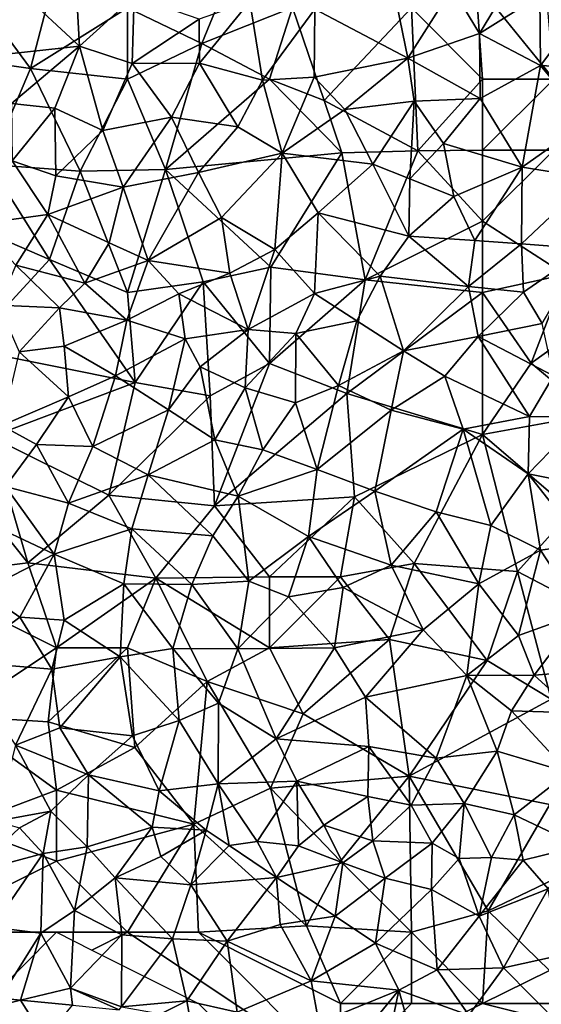
# Model space of a CAD drawing. Extents: x -1000 to 4, y -3000 to -1944.
# Drawn here: x -945 to -908, y -2498 to -2428 of the extents above; entities that cross this region are included whole.
import ezdxf

# ---------------------------------------------------------------- set-up
doc = ezdxf.new("R2010")
doc.units = 0
doc.header["$MEASUREMENT"] = 0
for name, color, linetype in [('Skov', 109, 'Continuous'), ('Terraen', 33, 'Continuous'), ('Terraen_skov', 33, 'Continuous')]:
    doc.layers.add(name, color=color, linetype=linetype)

# ---------------------------------------------------------------- blocks, each defined once
blk = doc.blocks.new('1km_6222_572_Flyttet_X-573000m_Y-6225000m_ACAD_1_FMEBLOCK66')
at = {"layer": 'Terraen_skov', "color": 92, "true_color": 0x00cc00}
for points in [[(-3.37, 12.605, 4.44), (-3.69, 18.065, 4.54), (-7.53, 16.465, 4.32)], [(-3.37, 12.605, 4.44), (0.47, 16.105, 4.77), (-3.69, 18.065, 4.54)], [(24.77, 13.505, 4.99), (27.61, 18.195, 4.66), (22.85, 16.695, 4.73)], [(24.77, 13.505, 4.99), (29.03, 16.175, 4.81), (27.61, 18.195, 4.66)], [(19.74, 11.765, 5.11), (22.85, 16.695, 4.73), (18.79, 16.355, 4.8)], [(19.74, 11.765, 5.11), (24.77, 13.505, 4.99), (22.85, 16.695, 4.73)], [(-9.64, 11.925, 4.26), (-3.37, 12.605, 4.44), (-7.53, 16.465, 4.32)], [(0.34, 11.395, 4.54), (0.47, 16.105, 4.77), (-3.37, 12.605, 4.44)], [(0.34, 11.395, 4.54), (5.04, 14.505, 4.83), (0.47, 16.105, 4.77)], [(19.74, 11.765, 5.11), (18.79, 16.355, 4.8), (13.18, 15.205, 4.89)], [(29.08, 11.245, 5.16), (29.03, 16.175, 4.81), (24.77, 13.505, 4.99)], [(29.08, 11.245, 5.16), (32.9, 16.345, 4.92), (29.03, 16.175, 4.81)], [(33.63, 10.995, 5.12), (32.9, 16.345, 4.92), (29.08, 11.245, 5.16)], [(5.08, 11.405, 4.87), (8.62, 15.755, 4.79), (5.04, 14.505, 4.83)], [(9.51, 10.215, 4.92), (8.62, 15.755, 4.79), (5.08, 11.405, 4.87)], [(9.51, 10.215, 4.92), (13.18, 15.205, 4.89), (8.62, 15.755, 4.79)], [(9.51, 10.215, 4.92), (13.14, 10.425, 4.81), (13.18, 15.205, 4.89)], [(13.14, 10.425, 4.81), (19.74, 11.765, 5.11), (13.18, 15.205, 4.89)], [(0.34, 11.395, 4.54), (5.08, 11.405, 4.87), (5.04, 14.505, 4.83)], [(24.82, 8.915, 5.19), (24.77, 13.505, 4.99), (19.74, 11.765, 5.11)], [(24.82, 8.915, 5.19), (29.08, 11.245, 5.16), (24.77, 13.505, 4.99)], [(-8.17, 8.565, 4.19), (-3.37, 12.605, 4.44), (-9.64, 11.925, 4.26)], [(-8.17, 8.565, 4.19), (-5.1, 8.235, 4.18), (-3.37, 12.605, 4.44)], [(-1.73, 6.685, 4.27), (-3.37, 12.605, 4.44), (-5.1, 8.235, 4.18)], [(-1.73, 6.685, 4.27), (0.34, 11.395, 4.54), (-3.37, 12.605, 4.44)], [(-1.73, 6.685, 4.27), (3.11, 7.625, 4.48), (0.34, 11.395, 4.54)], [(3.11, 7.625, 4.48), (5.08, 11.405, 4.87), (0.34, 11.395, 4.54)], [(7.78, 6.935, 4.63), (5.08, 11.405, 4.87), (3.11, 7.625, 4.48)], [(7.78, 6.935, 4.63), (9.51, 10.215, 4.92), (5.08, 11.405, 4.87)], [(15.3, 8.155, 4.99), (19.74, 11.765, 5.11), (13.14, 10.425, 4.81)], [(20.19, 8.745, 5.11), (19.74, 11.765, 5.11), (15.3, 8.155, 4.99)], [(20.19, 8.745, 5.11), (24.82, 8.915, 5.19), (19.74, 11.765, 5.11)], [(27.78, 4.105, 5.19), (29.08, 11.245, 5.16), (24.82, 8.915, 5.19)], [(27.78, 4.105, 5.19), (32.33, 7.305, 5.07), (29.08, 11.245, 5.16)], [(32.33, 7.305, 5.07), (33.63, 10.995, 5.12), (29.08, 11.245, 5.16)], [(10.9, 5.075, 4.59), (13.14, 10.425, 4.81), (9.51, 10.215, 4.92)], [(10.9, 5.075, 4.59), (15.3, 8.155, 4.99), (13.14, 10.425, 4.81)], [(10.9, 5.075, 4.59), (9.51, 10.215, 4.92), (7.78, 6.935, 4.63)], [(-8.12, 4.545, 4.29), (-5.1, 8.235, 4.18), (-8.17, 8.565, 4.19)], [(17.28, 4.315, 5.19), (20.19, 8.745, 5.11), (15.3, 8.155, 4.99)], [(19.87, 3.285, 5.42), (20.19, 8.745, 5.11), (17.28, 4.315, 5.19)], [(19.87, 3.285, 5.42), (22.25, 5.765, 5.14), (20.19, 8.745, 5.11)], [(22.25, 5.765, 5.14), (24.82, 8.915, 5.19), (20.19, 8.745, 5.11)], [(27.78, 4.105, 5.19), (24.82, 8.915, 5.19), (22.25, 5.765, 5.14)], [(-5.04, 3.495, 4.3), (-5.1, 8.235, 4.18), (-8.12, 4.545, 4.29)], [(-5.04, 3.495, 4.3), (-1.73, 6.685, 4.27), (-5.1, 8.235, 4.18)], [(-0.3, 2.695, 4.25), (3.11, 7.625, 4.48), (-1.73, 6.685, 4.27)], [(-0.3, 2.695, 4.25), (5, 3.725, 4.41), (3.11, 7.625, 4.48)], [(5, 3.725, 4.41), (7.78, 6.935, 4.63), (3.11, 7.625, 4.48)], [(10.9, 5.075, 4.59), (17.28, 4.315, 5.19), (15.3, 8.155, 4.99)], [(5, 3.725, 4.41), (10.9, 5.075, 4.59), (7.78, 6.935, 4.63)], [(27.78, 4.105, 5.19), (32.63, 3.315, 5.17), (32.33, 7.305, 5.07)], [(-5.04, 3.495, 4.3), (-0.3, 2.695, 4.25), (-1.73, 6.685, 4.27)], [(19.87, 3.285, 5.42), (22.98, 2.035, 5.25), (22.25, 5.765, 5.14)], [(27.78, 4.105, 5.19), (22.25, 5.765, 5.14), (22.98, 2.035, 5.25)], [(6.63, 0.555, 4.53), (10.9, 5.075, 4.59), (5, 3.725, 4.41)], [(10.38, -1.685, 4.91), (10.9, 5.075, 4.59), (6.63, 0.555, 4.53)], [(10.38, -1.685, 4.91), (13.42, 0.875, 4.99), (10.9, 5.075, 4.59)], [(13.42, 0.875, 4.99), (17.28, 4.315, 5.19), (10.9, 5.075, 4.59)], [(-10.57, 0.095, 4.45), (-5.61, 0.765, 4.32), (-8.12, 4.545, 4.29)], [(-5.61, 0.765, 4.32), (-5.04, 3.495, 4.3), (-8.12, 4.545, 4.29)], [(19.8, -0.765, 5.21), (17.28, 4.315, 5.19), (13.42, 0.875, 4.99)], [(19.8, -0.765, 5.21), (19.87, 3.285, 5.42), (17.28, 4.315, 5.19)], [(-5.61, 0.765, 4.32), (-0.3, 2.695, 4.25), (-5.04, 3.495, 4.3)], [(1.47, -2.465, 4.63), (5, 3.725, 4.41), (-0.3, 2.695, 4.25)], [(1.47, -2.465, 4.63), (6.63, 0.555, 4.53), (5, 3.725, 4.41)], [(24.45, -1.065, 5.27), (27.78, 4.105, 5.19), (22.98, 2.035, 5.25)], [(24.45, -1.065, 5.27), (27.74, -1.305, 5.29), (27.78, 4.105, 5.19)], [(27.74, -1.305, 5.29), (32.63, 3.315, 5.17), (27.78, 4.105, 5.19)], [(19.8, -0.765, 5.21), (22.98, 2.035, 5.25), (19.87, 3.285, 5.42)], [(32.28, -1.635, 5.16), (32.63, 3.315, 5.17), (27.74, -1.305, 5.29)], [(-1.28, -1.225, 4.49), (-0.3, 2.695, 4.25), (-5.61, 0.765, 4.32)], [(1.47, -2.465, 4.63), (-0.3, 2.695, 4.25), (-1.28, -1.225, 4.49)], [(24.45, -1.065, 5.27), (22.98, 2.035, 5.25), (19.8, -0.765, 5.21)], [(-7.85, -2.805, 4.44), (-5.61, 0.765, 4.32), (-10.57, 0.095, 4.45)], [(-7.85, -2.805, 4.44), (-2.99, -4.055, 4.55), (-5.61, 0.765, 4.32)], [(-2.99, -4.055, 4.55), (-1.28, -1.225, 4.49), (-5.61, 0.765, 4.32)], [(13.16, -4.795, 5.27), (13.42, 0.875, 4.99), (10.38, -1.685, 4.91)], [(13.16, -4.795, 5.27), (17.78, -3.575, 5.34), (13.42, 0.875, 4.99)], [(19.8, -0.765, 5.21), (13.42, 0.875, 4.99), (17.78, -3.575, 5.34)], [(1.47, -2.465, 4.63), (7.21, -3.355, 4.82), (6.63, 0.555, 4.53)], [(10.38, -1.685, 4.91), (6.63, 0.555, 4.53), (7.21, -3.355, 4.82)], [(-2.99, -4.055, 4.55), (1.47, -2.465, 4.63), (-1.28, -1.225, 4.49)], [(24, -4.295, 5.35), (19.8, -0.765, 5.21), (17.78, -3.575, 5.34)], [(24, -4.295, 5.35), (24.45, -1.065, 5.27), (19.8, -0.765, 5.21)], [(24, -4.295, 5.35), (27.74, -1.305, 5.29), (24.45, -1.065, 5.27)], [(27.87, -4.685, 5.29), (27.74, -1.305, 5.29), (24, -4.295, 5.35)], [(27.87, -4.685, 5.29), (32.28, -1.635, 5.16), (27.74, -1.305, 5.29)], [(8.49, -7.325, 5.1), (10.38, -1.685, 4.91), (7.21, -3.355, 4.82)], [(8.49, -7.325, 5.1), (13.16, -4.795, 5.27), (10.38, -1.685, 4.91)], [(27.87, -4.685, 5.29), (29.18, -6.885, 5.12), (32.28, -1.635, 5.16)], [(-0.04, -6.655, 4.66), (1.47, -2.465, 4.63), (-2.99, -4.055, 4.55)], [(-0.04, -6.655, 4.66), (3.61, -4.815, 4.76), (1.47, -2.465, 4.63)], [(3.61, -4.815, 4.76), (7.21, -3.355, 4.82), (1.47, -2.465, 4.63)], [(-4.78, -5.795, 4.47), (-7.85, -2.805, 4.44), (-9.08, -5.615, 4.52)], [(-4.78, -5.795, 4.47), (-2.99, -4.055, 4.55), (-7.85, -2.805, 4.44)], [(8.49, -7.325, 5.1), (7.21, -3.355, 4.82), (3.61, -4.815, 4.76)], [(-0.04, -6.655, 4.66), (-2.99, -4.055, 4.55), (-4.78, -5.795, 4.47)], [(13.16, -4.795, 5.27), (16.14, -6.715, 5.36), (17.78, -3.575, 5.34)], [(19.44, -8.825, 5.44), (17.78, -3.575, 5.34), (16.14, -6.715, 5.36)], [(19.44, -8.825, 5.44), (24, -4.295, 5.35), (17.78, -3.575, 5.34)], [(4.06, -7.985, 4.95), (3.61, -4.815, 4.76), (-0.04, -6.655, 4.66)], [(8.49, -7.325, 5.1), (3.61, -4.815, 4.76), (4.06, -7.985, 4.95)], [(8.49, -7.325, 5.1), (11.86, -7.605, 5.33), (13.16, -4.795, 5.27)], [(13.16, -4.795, 5.27), (11.86, -7.605, 5.33), (16.14, -6.715, 5.36)], [(19.44, -8.825, 5.44), (24.68, -7.805, 5.22), (24, -4.295, 5.35)], [(24.68, -7.805, 5.22), (27.87, -4.685, 5.29), (24, -4.295, 5.35)], [(24.68, -7.805, 5.22), (29.18, -6.885, 5.12), (27.87, -4.685, 5.29)], [(-7.61, -8.885, 4.64), (-4.78, -5.795, 4.47), (-9.08, -5.615, 4.52)], [(-7.61, -8.885, 4.64), (-4.46, -8.495, 4.62), (-4.78, -5.795, 4.47)], [(-4.46, -8.495, 4.62), (-0.04, -6.655, 4.66), (-4.78, -5.795, 4.47)], [(-0.83, -10.575, 4.8), (-0.04, -6.655, 4.66), (-4.46, -8.495, 4.62)], [(-0.83, -10.575, 4.8), (4.06, -7.985, 4.95), (-0.04, -6.655, 4.66)], [(14.85, -11.265, 5.17), (16.14, -6.715, 5.36), (11.86, -7.605, 5.33)], [(14.85, -11.265, 5.17), (19.44, -8.825, 5.44), (16.14, -6.715, 5.36)], [(29.99, -10.575, 4.98), (29.18, -6.885, 5.12), (24.68, -7.805, 5.22)], [(5.13, -9.935, 5.07), (8.49, -7.325, 5.1), (4.06, -7.985, 4.95)], [(5.13, -9.935, 5.07), (8.28, -11.425, 5.23), (8.49, -7.325, 5.1)], [(8.28, -11.425, 5.23), (11.86, -7.605, 5.33), (8.49, -7.325, 5.1)], [(11.82, -12.465, 5.22), (11.86, -7.605, 5.33), (8.28, -11.425, 5.23)], [(11.82, -12.465, 5.22), (14.85, -11.265, 5.17), (11.86, -7.605, 5.33)], [(2.9, -12.975, 5.06), (4.06, -7.985, 4.95), (-0.83, -10.575, 4.8)], [(2.9, -12.975, 5.06), (5.13, -9.935, 5.07), (4.06, -7.985, 4.95)], [(22.35, -10.595, 5.28), (24.68, -7.805, 5.22), (19.44, -8.825, 5.44)], [(28.29, -13.435, 5.07), (24.68, -7.805, 5.22), (22.35, -10.595, 5.28)], [(28.29, -13.435, 5.07), (29.99, -10.575, 4.98), (24.68, -7.805, 5.22)], [(-8.83, -14.075, 4.77), (-4.15, -12.045, 4.77), (-7.61, -8.885, 4.64)], [(-4.15, -12.045, 4.77), (-4.46, -8.495, 4.62), (-7.61, -8.885, 4.64)], [(-4.15, -12.045, 4.77), (-0.83, -10.575, 4.8), (-4.46, -8.495, 4.62)], [(18.57, -12.985, 5.22), (19.44, -8.825, 5.44), (14.85, -11.265, 5.17)], [(22.35, -10.595, 5.28), (19.44, -8.825, 5.44), (18.57, -12.985, 5.22)], [(6.14, -15.075, 5.26), (5.13, -9.935, 5.07), (2.9, -12.975, 5.06)], [(6.14, -15.075, 5.26), (8.28, -11.425, 5.23), (5.13, -9.935, 5.07)], [(-2.43, -15.545, 4.82), (-0.83, -10.575, 4.8), (-4.15, -12.045, 4.77)], [(-2.43, -15.545, 4.82), (2.9, -12.975, 5.06), (-0.83, -10.575, 4.8)], [(22.35, -10.595, 5.28), (18.57, -12.985, 5.22), (23.62, -14.335, 5.1)], [(28.29, -13.435, 5.07), (22.35, -10.595, 5.28), (23.62, -14.335, 5.1)], [(28.29, -13.435, 5.07), (32.07, -13.475, 4.96), (29.99, -10.575, 4.98)], [(9.54, -15.775, 5.23), (8.28, -11.425, 5.23), (6.14, -15.075, 5.26)], [(9.54, -15.775, 5.23), (11.82, -12.465, 5.22), (8.28, -11.425, 5.23)], [(13.36, -17.175, 5.27), (14.85, -11.265, 5.17), (11.82, -12.465, 5.22)], [(13.36, -17.175, 5.27), (18.57, -12.985, 5.22), (14.85, -11.265, 5.17)], [(-8.83, -14.075, 4.77), (-6.4, -15.405, 4.76), (-4.15, -12.045, 4.77)], [(-6.4, -15.405, 4.76), (-2.43, -15.545, 4.82), (-4.15, -12.045, 4.77)], [(1.47, -17.545, 5.06), (2.9, -12.975, 5.06), (-2.43, -15.545, 4.82)], [(1.47, -17.545, 5.06), (6.14, -15.075, 5.26), (2.9, -12.975, 5.06)], [(13.36, -17.175, 5.27), (11.82, -12.465, 5.22), (9.54, -15.775, 5.23)], [(13.36, -17.175, 5.27), (17.41, -18.685, 5.13), (18.57, -12.985, 5.22)], [(17.41, -18.685, 5.13), (23.62, -14.335, 5.1), (18.57, -12.985, 5.22)], [(28.21, -17.465, 4.91), (28.29, -13.435, 5.07), (23.62, -14.335, 5.1)], [(28.21, -17.465, 4.91), (32.07, -13.475, 4.96), (28.29, -13.435, 5.07)], [(28.21, -17.465, 4.91), (34.14, -18.655, 4.88), (32.07, -13.475, 4.96)], [(-8.58, -18.365, 4.77), (-6.4, -15.405, 4.76), (-8.83, -14.075, 4.77)], [(21.72, -20.145, 5.01), (23.62, -14.335, 5.1), (17.41, -18.685, 5.13)], [(21.72, -20.145, 5.01), (25.58, -21.095, 4.9), (23.62, -14.335, 5.1)], [(25.58, -21.095, 4.9), (28.21, -17.465, 4.91), (23.62, -14.335, 5.1)], [(7.79, -19.045, 5.04), (6.14, -15.075, 5.26), (1.47, -17.545, 5.06)], [(7.79, -19.045, 5.04), (9.54, -15.775, 5.23), (6.14, -15.075, 5.26)], [(-4.14, -19.535, 4.87), (-6.4, -15.405, 4.76), (-8.58, -18.365, 4.77)], [(-4.14, -19.535, 4.87), (-2.43, -15.545, 4.82), (-6.4, -15.405, 4.76)], [(-4.14, -19.535, 4.87), (1.47, -17.545, 5.06), (-2.43, -15.545, 4.82)], [(7.79, -19.045, 5.04), (13.36, -17.175, 5.27), (9.54, -15.775, 5.23)], [(12.75, -21.865, 5.02), (13.36, -17.175, 5.27), (7.79, -19.045, 5.04)], [(12.75, -21.865, 5.02), (17.41, -18.685, 5.13), (13.36, -17.175, 5.27)], [(0.32, -21.335, 4.99), (1.47, -17.545, 5.06), (-4.14, -19.535, 4.87)], [(0.32, -21.335, 4.99), (6, -21.825, 5), (1.47, -17.545, 5.06)], [(6, -21.825, 5), (7.79, -19.045, 5.04), (1.47, -17.545, 5.06)], [(29.07, -22.845, 4.87), (28.21, -17.465, 4.91), (25.58, -21.095, 4.9)], [(32.09, -22.405, 4.92), (28.21, -17.465, 4.91), (29.07, -22.845, 4.87)], [(32.09, -22.405, 4.92), (34.14, -18.655, 4.88), (28.21, -17.465, 4.91)], [(-5.15, -23.115, 4.86), (-8.58, -18.365, 4.77), (-10.73, -20.485, 4.77)], [(-5.15, -23.115, 4.86), (-4.14, -19.535, 4.87), (-8.58, -18.365, 4.77)], [(18.55, -23.885, 4.91), (17.41, -18.685, 5.13), (12.75, -21.865, 5.02)], [(18.55, -23.885, 4.91), (21.72, -20.145, 5.01), (17.41, -18.685, 5.13)], [(8.54, -25.015, 4.93), (7.79, -19.045, 5.04), (6, -21.825, 5)], [(8.54, -25.015, 4.93), (12.75, -21.865, 5.02), (7.79, -19.045, 5.04)], [(-5.15, -23.115, 4.86), (0.32, -21.335, 4.99), (-4.14, -19.535, 4.87)], [(-10.23, -25.725, 4.85), (-5.15, -23.115, 4.86), (-10.73, -20.485, 4.77)], [(18.55, -23.885, 4.91), (24.74, -25.195, 4.87), (21.72, -20.145, 5.01)], [(24.74, -25.195, 4.87), (25.58, -21.095, 4.9), (21.72, -20.145, 5.01)], [(-0.26, -25.195, 5.02), (0.32, -21.335, 4.99), (-5.15, -23.115, 4.86)], [(4.54, -25.245, 5.01), (0.32, -21.335, 4.99), (-0.26, -25.195, 5.02)], [(4.54, -25.245, 5.01), (6, -21.825, 5), (0.32, -21.335, 4.99)], [(24.74, -25.195, 4.87), (29.07, -22.845, 4.87), (25.58, -21.095, 4.9)], [(4.54, -25.245, 5.01), (8.54, -25.015, 4.93), (6, -21.825, 5)], [(11.33, -26.125, 4.94), (12.75, -21.865, 5.02), (8.54, -25.015, 4.93)], [(15.19, -25.455, 4.95), (12.75, -21.865, 5.02), (11.33, -26.125, 4.94)], [(15.19, -25.455, 4.95), (18.55, -23.885, 4.91), (12.75, -21.865, 5.02)], [(27.52, -28.835, 4.91), (29.07, -22.845, 4.87), (24.74, -25.195, 4.87)], [(27.52, -28.835, 4.91), (31.95, -27.255, 4.92), (29.07, -22.845, 4.87)], [(31.95, -27.255, 4.92), (32.09, -22.405, 4.92), (29.07, -22.845, 4.87)], [(-10.23, -25.725, 4.85), (-7.58, -27.555, 5.02), (-5.15, -23.115, 4.86)], [(-4.46, -27.765, 5.05), (-5.15, -23.115, 4.86), (-7.58, -27.555, 5.02)], [(-4.46, -27.765, 5.05), (-0.26, -25.195, 5.02), (-5.15, -23.115, 4.86)], [(15.19, -25.455, 4.95), (20.82, -28.435, 4.88), (18.55, -23.885, 4.91)], [(20.82, -28.435, 4.88), (24.74, -25.195, 4.87), (18.55, -23.885, 4.91)], [(-0.52, -30.345, 4.96), (-0.26, -25.195, 5.02), (-4.46, -27.765, 5.05)], [(-0.52, -30.345, 4.96), (3.2, -29.745, 5.05), (-0.26, -25.195, 5.02)], [(3.2, -29.745, 5.05), (4.54, -25.245, 5.01), (-0.26, -25.195, 5.02)], [(7.78, -29.775, 4.88), (4.54, -25.245, 5.01), (3.2, -29.745, 5.05)], [(7.78, -29.775, 4.88), (8.54, -25.015, 4.93), (4.54, -25.245, 5.01)], [(7.78, -29.775, 4.88), (11.33, -26.125, 4.94), (8.54, -25.015, 4.93)], [(14.58, -29.705, 4.89), (15.19, -25.455, 4.95), (11.33, -26.125, 4.94)], [(14.58, -29.705, 4.89), (20.82, -28.435, 4.88), (15.19, -25.455, 4.95)], [(23.88, -31.655, 4.84), (24.74, -25.195, 4.87), (20.82, -28.435, 4.88)], [(27.52, -28.835, 4.91), (24.74, -25.195, 4.87), (23.88, -31.655, 4.84)], [(-11.79, -30.665, 4.89), (-7.58, -27.555, 5.02), (-10.23, -25.725, 4.85)], [(14.58, -29.705, 4.89), (11.33, -26.125, 4.94), (7.78, -29.775, 4.88)], [(-5.32, -31.205, 4.97), (-7.58, -27.555, 5.02), (-11.79, -30.665, 4.89)], [(-5.32, -31.205, 4.97), (-4.46, -27.765, 5.05), (-7.58, -27.555, 5.02)], [(28.62, -31.625, 4.99), (31.95, -27.255, 4.92), (27.52, -28.835, 4.91)], [(35.43, -31.085, 4.94), (31.95, -27.255, 4.92), (28.62, -31.625, 4.99)], [(-5.32, -31.205, 4.97), (-0.52, -30.345, 4.96), (-4.46, -27.765, 5.05)], [(16.76, -33.165, 4.85), (20.82, -28.435, 4.88), (14.58, -29.705, 4.89)], [(16.76, -33.165, 4.85), (23.88, -31.655, 4.84), (20.82, -28.435, 4.88)], [(28.62, -31.625, 4.99), (27.52, -28.835, 4.91), (23.88, -31.655, 4.84)], [(3.63, -34.815, 4.94), (3.2, -29.745, 5.05), (-0.52, -30.345, 4.96)], [(6.42, -33.585, 5.1), (7.78, -29.775, 4.88), (3.2, -29.745, 5.05)], [(3.63, -34.815, 4.94), (6.42, -33.585, 5.1), (3.2, -29.745, 5.05)], [(10.47, -36.115, 4.97), (14.58, -29.705, 4.89), (7.78, -29.775, 4.88)], [(10.47, -36.115, 4.97), (16.76, -33.165, 4.85), (14.58, -29.705, 4.89)], [(-4.76, -35.325, 4.9), (-0.52, -30.345, 4.96), (-5.32, -31.205, 4.97)], [(-4.76, -35.325, 4.9), (0.35, -35.905, 4.9), (-0.52, -30.345, 4.96)], [(0.35, -35.905, 4.9), (3.63, -34.815, 4.94), (-0.52, -30.345, 4.96)], [(10.47, -36.115, 4.97), (7.78, -29.775, 4.88), (6.42, -33.585, 5.1)], [(-7.87, -36.545, 5.01), (-5.32, -31.205, 4.97), (-11.79, -30.665, 4.89)], [(31.53, -34.285, 4.92), (35.43, -31.085, 4.94), (28.62, -31.625, 4.99)], [(-4.76, -35.325, 4.9), (-5.32, -31.205, 4.97), (-7.87, -36.545, 5.01)], [(21.74, -37.465, 4.85), (23.88, -31.655, 4.84), (16.76, -33.165, 4.85)], [(21.74, -37.465, 4.85), (26.03, -36.975, 4.9), (23.88, -31.655, 4.84)], [(27.02, -34.135, 4.95), (28.62, -31.625, 4.99), (23.88, -31.655, 4.84)], [(26.03, -36.975, 4.9), (27.02, -34.135, 4.95), (23.88, -31.655, 4.84)], [(31.53, -34.285, 4.92), (28.62, -31.625, 4.99), (27.02, -34.135, 4.95)], [(16.98, -36.645, 4.96), (16.76, -33.165, 4.85), (10.47, -36.115, 4.97)], [(16.98, -36.645, 4.96), (21.74, -37.465, 4.85), (16.76, -33.165, 4.85)], [(6.39, -39.265, 4.86), (6.42, -33.585, 5.1), (3.63, -34.815, 4.94)], [(6.39, -39.265, 4.86), (10.47, -36.115, 4.97), (6.42, -33.585, 5.1)], [(31.05, -38.465, 4.99), (27.02, -34.135, 4.95), (26.03, -36.975, 4.9)], [(31.05, -38.465, 4.99), (31.53, -34.285, 4.92), (27.02, -34.135, 4.95)], [(2.24, -39.765, 4.89), (3.63, -34.815, 4.94), (0.35, -35.905, 4.9)], [(2.24, -39.765, 4.89), (6.39, -39.265, 4.86), (3.63, -34.815, 4.94)], [(-2.75, -38.635, 4.94), (-4.76, -35.325, 4.9), (-7.87, -36.545, 5.01)], [(-2.75, -38.635, 4.94), (0.35, -35.905, 4.9), (-4.76, -35.325, 4.9)], [(2.24, -39.765, 4.89), (0.35, -35.905, 4.9), (-2.75, -38.635, 4.94)], [(-5.4, -41.185, 5), (-7.87, -36.545, 5.01), (-9.27, -41.895, 5.12)], [(-5.4, -41.185, 5), (-2.75, -38.635, 4.94), (-7.87, -36.545, 5.01)], [(6.39, -39.265, 4.86), (11.92, -39.075, 4.86), (10.47, -36.115, 4.97)], [(11.92, -39.075, 4.86), (16.98, -36.645, 4.96), (10.47, -36.115, 4.97)], [(16.92, -40.165, 4.86), (16.98, -36.645, 4.96), (11.92, -39.075, 4.86)], [(19.96, -40.775, 4.83), (16.98, -36.645, 4.96), (16.92, -40.165, 4.86)], [(19.96, -40.775, 4.83), (21.74, -37.465, 4.85), (16.98, -36.645, 4.96)], [(23.71, -40.655, 4.95), (26.03, -36.975, 4.9), (21.74, -37.465, 4.85)], [(23.71, -40.655, 4.95), (27.23, -41.455, 5.08), (26.03, -36.975, 4.9)], [(27.23, -41.455, 5.08), (31.05, -38.465, 4.99), (26.03, -36.975, 4.9)], [(19.96, -40.775, 4.83), (23.71, -40.655, 4.95), (21.74, -37.465, 4.85)], [(-2.83, -43.705, 5.14), (-2.75, -38.635, 4.94), (-5.4, -41.185, 5)], [(1.73, -42.305, 4.83), (-2.75, -38.635, 4.94), (-2.83, -43.705, 5.14)], [(1.73, -42.305, 4.83), (2.24, -39.765, 4.89), (-2.75, -38.635, 4.94)], [(31.86, -43.645, 5.15), (31.05, -38.465, 4.99), (27.23, -41.455, 5.08)], [(5.54, -42.535, 4.84), (6.39, -39.265, 4.86), (2.24, -39.765, 4.89)], [(5.54, -42.535, 4.84), (7.15, -43.605, 4.91), (6.39, -39.265, 4.86)], [(9.14, -43.325, 4.89), (11.92, -39.075, 4.86), (6.39, -39.265, 4.86)], [(9.14, -43.325, 4.89), (6.39, -39.265, 4.86), (7.15, -43.605, 4.91)], [(12.04, -43.625, 4.88), (11.92, -39.075, 4.86), (9.14, -43.325, 4.89)], [(13.83, -42.165, 4.91), (16.92, -40.165, 4.86), (11.92, -39.075, 4.86)], [(12.04, -43.625, 4.88), (13.83, -42.165, 4.91), (11.92, -39.075, 4.86)], [(1.73, -42.305, 4.83), (5.54, -42.535, 4.84), (2.24, -39.765, 4.89)], [(13.83, -42.165, 4.91), (17.28, -43.285, 4.92), (16.92, -40.165, 4.86)], [(17.28, -43.285, 4.92), (19.96, -40.775, 4.83), (16.92, -40.165, 4.86)], [(17.28, -43.285, 4.92), (21.45, -43.445, 5.01), (19.96, -40.775, 4.83)], [(21.45, -43.445, 5.01), (23.71, -40.655, 4.95), (19.96, -40.775, 4.83)], [(23.35, -44.525, 5.09), (23.71, -40.655, 4.95), (21.45, -43.445, 5.01)], [(23.35, -44.525, 5.09), (25.63, -44.455, 5.13), (23.71, -40.655, 4.95)], [(25.63, -44.455, 5.13), (27.23, -41.455, 5.08), (23.71, -40.655, 4.95)], [(-5.4, -41.185, 5), (-9.27, -41.895, 5.12), (-7.59, -42.365, 5.13)], [(-5.94, -44.175, 5.07), (-5.4, -41.185, 5), (-7.59, -42.365, 5.13)], [(-5.94, -44.175, 5.07), (-2.83, -43.705, 5.14), (-5.4, -41.185, 5)], [(27.86, -44.645, 5.13), (27.23, -41.455, 5.08), (25.63, -44.455, 5.13)], [(27.86, -44.645, 5.13), (31.86, -43.645, 5.15), (27.23, -41.455, 5.08)], [(12.04, -43.625, 4.88), (15.15, -44.825, 4.87), (13.83, -42.165, 4.91)], [(13.83, -42.165, 4.91), (15.15, -44.825, 4.87), (17.28, -43.285, 4.92)], [(-10.93, -45.505, 5.15), (-5.94, -44.175, 5.07), (-7.59, -42.365, 5.13)], [(-0.87, -45.875, 5.07), (1.73, -42.305, 4.83), (-2.83, -43.705, 5.14)], [(-0.87, -45.875, 5.07), (2.34, -44.375, 4.85), (1.73, -42.305, 4.83)], [(1.73, -42.305, 4.83), (2.34, -44.375, 4.85), (5.54, -42.535, 4.84)], [(4.45, -46.375, 4.93), (5.54, -42.535, 4.84), (2.34, -44.375, 4.85)], [(4.45, -46.375, 4.93), (7.15, -43.605, 4.91), (5.54, -42.535, 4.84)], [(4.45, -46.375, 4.93), (10.5, -45.845, 4.88), (7.15, -43.605, 4.91)], [(10.5, -45.845, 4.88), (9.14, -43.325, 4.89), (7.15, -43.605, 4.91)], [(12.04, -43.625, 4.88), (9.14, -43.325, 4.89), (10.5, -45.845, 4.88)], [(17.28, -43.285, 4.92), (15.15, -44.825, 4.87), (18.14, -45.895, 4.94)], [(17.28, -43.285, 4.92), (18.14, -45.895, 4.94), (21.45, -43.445, 5.01)], [(21.41, -46.695, 5.07), (21.45, -43.445, 5.01), (18.14, -45.895, 4.94)], [(23.35, -44.525, 5.09), (21.45, -43.445, 5.01), (21.41, -46.695, 5.07)], [(-9.49, -49.355, 5.22), (-5.94, -44.175, 5.07), (-10.93, -45.505, 5.15)], [(-9.49, -49.355, 5.22), (-6.1, -49.775, 5.27), (-5.94, -44.175, 5.07)], [(-6.1, -49.775, 5.27), (-3.73, -48.175, 5.19), (-5.94, -44.175, 5.07)], [(-3.73, -48.175, 5.19), (-2.83, -43.705, 5.14), (-5.94, -44.175, 5.07)], [(-3.73, -48.175, 5.19), (-0.87, -45.875, 5.07), (-2.83, -43.705, 5.14)], [(12.04, -43.625, 4.88), (10.5, -45.845, 4.88), (15.15, -44.825, 4.87)], [(29.6, -46.655, 5.26), (31.86, -43.645, 5.15), (27.86, -44.645, 5.13)], [(4.45, -46.375, 4.93), (2.34, -44.375, 4.85), (-0.87, -45.875, 5.07)], [(14.63, -48.575, 4.91), (15.15, -44.825, 4.87), (10.5, -45.845, 4.88)], [(14.63, -48.575, 4.91), (18.14, -45.895, 4.94), (15.15, -44.825, 4.87)], [(24.76, -48.585, 5.17), (23.35, -44.525, 5.09), (21.41, -46.695, 5.07)], [(24.76, -48.585, 5.17), (25.63, -44.455, 5.13), (23.35, -44.525, 5.09)], [(24.76, -48.585, 5.17), (27.86, -44.645, 5.13), (25.63, -44.455, 5.13)], [(24.76, -48.585, 5.17), (29.6, -46.655, 5.26), (27.86, -44.645, 5.13)], [(-0.39, -49.885, 5.28), (-0.87, -45.875, 5.07), (-3.73, -48.175, 5.19)], [(3.16, -50.175, 5.26), (-0.87, -45.875, 5.07), (-0.39, -49.885, 5.28)], [(3.16, -50.175, 5.26), (4.45, -46.375, 4.93), (-0.87, -45.875, 5.07)], [(3.16, -50.175, 5.26), (7.03, -50.335, 5.14), (4.45, -46.375, 4.93)], [(7.03, -50.335, 5.14), (10.5, -45.845, 4.88), (4.45, -46.375, 4.93)], [(7.03, -50.335, 5.14), (10.74, -49.165, 4.96), (10.5, -45.845, 4.88)], [(10.74, -49.165, 4.96), (14.63, -48.575, 4.91), (10.5, -45.845, 4.88)], [(17.46, -50.475, 5.16), (18.14, -45.895, 4.94), (14.63, -48.575, 4.91)], [(17.46, -50.475, 5.16), (21.41, -46.695, 5.07), (18.14, -45.895, 4.94)], [(21.8, -52.345, 5.08), (21.41, -46.695, 5.07), (17.46, -50.475, 5.16)], [(21.8, -52.345, 5.08), (24.76, -48.585, 5.17), (21.41, -46.695, 5.07)], [(26.47, -52.215, 5.29), (29.6, -46.655, 5.26), (24.76, -48.585, 5.17)], [(26.47, -52.215, 5.29), (30.4, -51.345, 5.29), (29.6, -46.655, 5.26)], [(-4, -53.635, 5.42), (-3.73, -48.175, 5.19), (-6.1, -49.775, 5.27)], [(-4, -53.635, 5.42), (-0.39, -49.885, 5.28), (-3.73, -48.175, 5.19)], [(12.92, -53.125, 4.97), (14.63, -48.575, 4.91), (10.74, -49.165, 4.96)], [(12.92, -53.125, 4.97), (17.46, -50.475, 5.16), (14.63, -48.575, 4.91)], [(26.47, -52.215, 5.29), (24.76, -48.585, 5.17), (21.8, -52.345, 5.08)], [(-8.993, -54.345, 5.252), (-6.1, -49.775, 5.27), (-9.49, -49.355, 5.22)], [(-8.993, -54.345, 5.252), (-7.537, -54.486, 5.308), (-6.1, -49.775, 5.27)], [(-7.537, -54.486, 5.308), (-4, -53.635, 5.42), (-6.1, -49.775, 5.27)], [(12.92, -53.125, 4.97), (10.74, -49.165, 4.96), (7.03, -50.335, 5.14)], [(-4, -53.635, 5.42), (-0.42, -54.945, 5.57), (-0.39, -49.885, 5.28)], [(-0.42, -54.945, 5.57), (3.16, -50.175, 5.26), (-0.39, -49.885, 5.28)], [(-0.42, -54.945, 5.57), (4.18, -54.535, 5.63), (3.16, -50.175, 5.26)], [(4.18, -54.535, 5.63), (7.03, -50.335, 5.14), (3.16, -50.175, 5.26)], [(7.73, -55.335, 5.63), (7.03, -50.335, 5.14), (4.18, -54.535, 5.63)], [(12.92, -53.125, 4.97), (7.03, -50.335, 5.14), (7.73, -55.335, 5.63)], [(12.92, -53.125, 4.97), (19.09, -53.785, 5.21), (17.46, -50.475, 5.16)], [(19.09, -53.785, 5.21), (21.8, -52.345, 5.08), (17.46, -50.475, 5.16)], [(30.56, -56.345, 5.7), (30.4, -51.345, 5.29), (26.47, -52.215, 5.29)], [(19.09, -53.785, 5.21), (24.02, -55.535, 5.39), (21.8, -52.345, 5.08)], [(24.02, -55.535, 5.39), (26.47, -52.215, 5.29), (21.8, -52.345, 5.08)], [(30.56, -56.345, 5.7), (26.47, -52.215, 5.29), (24.02, -55.535, 5.39)], [(12.92, -53.125, 4.97), (7.73, -55.335, 5.63), (13.46, -56.085, 5.42)], [(12.92, -53.125, 4.97), (13.46, -56.085, 5.42), (19.09, -53.785, 5.21)], [(-7.537, -54.486, 5.308), (-3.87, -54.842, 5.451), (-4, -53.635, 5.42)], [(-3.87, -54.842, 5.451), (-0.592, -55.16, 5.569), (-4, -53.635, 5.42)], [(-0.592, -55.16, 5.569), (-0.42, -54.945, 5.57), (-4, -53.635, 5.42)], [(16.287, -57.205, 5.45), (19.09, -53.785, 5.21), (13.46, -56.085, 5.42)], [(16.287, -57.205, 5.45), (18.388, -57.205, 5.422), (19.09, -53.785, 5.21)], [(18.388, -57.205, 5.422), (20.057, -57.205, 5.445), (19.09, -53.785, 5.21)], [(20.057, -57.205, 5.445), (24.02, -55.535, 5.39), (19.09, -53.785, 5.21)], [(-0.42, -54.945, 5.57), (2.35, -55.445, 5.612), (4.18, -54.535, 5.63)], [(4.18, -54.535, 5.63), (2.35, -55.445, 5.612), (4.383, -55.715, 5.642)], [(7.73, -55.335, 5.63), (4.18, -54.535, 5.63), (4.383, -55.715, 5.642)]]:
    blk.add_polyline3d(points, close=True, dxfattribs=at)
blk = doc.blocks.new('1km_6222_572_Flyttet_X-573000m_Y-6225000m_ACAD_1_FMEBLOCK142')
at = {"layer": 'Terraen', "color": 9, "true_color": 0xbbbbbb}
for points in [[(-8.993, -6.852, 5.252), (-9.36, -7.432, 5.25), (-7.537, -6.993, 5.308)], [(-9.36, -7.432, 5.25), (-5.823, -9.712, 5.43), (-7.537, -6.993, 5.308)], [(-5.823, -9.712, 5.43), (-3.87, -7.349, 5.451), (-7.537, -6.993, 5.308)]]:
    blk.add_polyline3d(points, close=True, dxfattribs=at)
blk = doc.blocks.new('1km_6222_572_Flyttet_X-573000m_Y-6225000m_ACAD_1_FMEBLOCK194')
at = {"layer": 'Skov', "color": 107, "true_color": 0x3b7449}
for points in [[(-444.32, 68.25, 23.474), (-442, 77.16, 16.712), (-447.5, 72.5, 4.199)], [(-437.5, 72.5, 18.646), (-442, 77.16, 16.712), (-444.32, 68.25, 23.474)], [(-429.33, 77.18, 16.426), (-437.5, 72.5, 18.646), (-432.26, 70, 4.85)], [(-425.88, 72.53, 12.601), (-429.33, 77.18, 16.426), (-432.26, 70, 4.85)], [(-407.5, 67.5, 13.125), (-408.15, 75.16, 4.745), (-412.98, 74.26, 4.695)], [(-412.5, 67.5, 22.215), (-412.98, 74.26, 4.695), (-417.5, 72.5, 25.544)], [(-407.5, 67.5, 13.125), (-412.98, 74.26, 4.695), (-412.5, 67.5, 22.215)], [(-444.32, 68.25, 23.474), (-447.5, 72.5, 4.199), (-451.8, 69.29, 4.261)], [(-437.5, 67.5, 4.526), (-437.5, 72.5, 18.646), (-444.32, 68.25, 23.474)], [(-437.5, 67.5, 4.526), (-432.26, 70, 4.85), (-437.5, 72.5, 18.646)], [(-427.5, 67.5, 17.19), (-425.88, 72.53, 12.601), (-432.26, 70, 4.85)], [(-427.5, 67.5, 17.19), (-423.65, 65.98, 4.906), (-425.88, 72.53, 12.601)], [(-423.65, 65.98, 4.906), (-417.5, 72.5, 25.544), (-425.88, 72.53, 12.601)], [(-423.65, 65.98, 4.906), (-417.05, 62.44, 14.009), (-417.5, 72.5, 25.544)], [(-412.5, 67.5, 22.215), (-417.5, 72.5, 25.544), (-417.05, 62.44, 14.009)], [(-437.5, 67.5, 4.526), (-434.82, 61.14, 10.054), (-432.26, 70, 4.85)], [(-427.5, 67.5, 17.19), (-432.26, 70, 4.85), (-434.82, 61.14, 10.054)], [(-444.32, 68.25, 23.474), (-451.8, 69.29, 4.261), (-447.2, 61.5, 4.292)], [(-444.32, 68.25, 23.474), (-447.2, 61.5, 4.292), (-440.83, 61.01, 4.342)], [(-437.5, 67.5, 4.526), (-444.32, 68.25, 23.474), (-440.83, 61.01, 4.342)], [(-437.5, 67.5, 4.526), (-440.83, 61.01, 4.342), (-434.82, 61.14, 10.054)], [(-427.5, 67.5, 17.19), (-434.82, 61.14, 10.054), (-422.42, 62.31, 25.158)], [(-427.5, 67.5, 17.19), (-422.42, 62.31, 25.158), (-423.65, 65.98, 4.906)], [(-412.5, 67.5, 22.215), (-417.05, 62.44, 14.009), (-412.5, 62.5, 11.069)], [(-407.5, 67.5, 13.125), (-412.5, 67.5, 22.215), (-412.5, 62.5, 11.069)], [(-407.5, 67.5, 13.125), (-412.5, 62.5, 11.069), (-407.5, 62.5, 5.155)], [(-423.65, 65.98, 4.906), (-422.42, 62.31, 25.158), (-417.05, 62.44, 14.009)], [(-420.76, 53.38, 23.538), (-417.05, 62.44, 14.009), (-422.42, 62.31, 25.158)], [(-420.76, 53.38, 23.538), (-412.5, 57.5, 5.271), (-417.05, 62.44, 14.009)], [(-412.5, 62.5, 11.069), (-417.05, 62.44, 14.009), (-412.5, 57.5, 5.271)], [(-412.5, 62.5, 11.069), (-412.5, 57.5, 5.271), (-407.5, 62.5, 5.155)], [(-407.5, 62.5, 5.155), (-412.5, 57.5, 5.271), (-406.7, 53.76, 16.059)], [(-427.4, 54.28, 4.946), (-422.42, 62.31, 25.158), (-434.82, 61.14, 10.054)], [(-420.76, 53.38, 23.538), (-422.42, 62.31, 25.158), (-427.4, 54.28, 4.946)], [(-442.99, 54.81, 8.808), (-447.2, 61.5, 4.292), (-451.62, 58.53, 4.336)], [(-442.99, 54.81, 8.808), (-440.83, 61.01, 4.342), (-447.2, 61.5, 4.292)], [(-437.5, 52.5, 15.158), (-440.83, 61.01, 4.342), (-442.99, 54.81, 8.808)], [(-437.5, 52.5, 15.158), (-434.82, 61.14, 10.054), (-440.83, 61.01, 4.342)], [(-437.5, 52.5, 15.158), (-432.16, 53.23, 11.184), (-434.82, 61.14, 10.054)], [(-427.4, 54.28, 4.946), (-434.82, 61.14, 10.054), (-432.16, 53.23, 11.184)], [(-448.79, 48.52, 13.202), (-442.99, 54.81, 8.808), (-451.62, 58.53, 4.336)], [(-412.5, 52.5, 10.549), (-412.5, 57.5, 5.271), (-420.76, 53.38, 23.538)], [(-412.5, 52.5, 10.549), (-406.7, 53.76, 16.059), (-412.5, 57.5, 5.271)], [(-436.96, 46.16, 4.873), (-442.99, 54.81, 8.808), (-448.79, 48.52, 13.202)], [(-437.5, 52.5, 15.158), (-442.99, 54.81, 8.808), (-436.96, 46.16, 4.873)], [(-427.5, 47.5, 11.024), (-427.4, 54.28, 4.946), (-432.16, 53.23, 11.184)], [(-427.5, 47.5, 11.024), (-420.76, 53.38, 23.538), (-427.4, 54.28, 4.946)], [(-427.5, 47.5, 11.024), (-422.05, 45.39, 17.292), (-420.76, 53.38, 23.538)], [(-422.05, 45.39, 17.292), (-412.5, 52.5, 10.549), (-420.76, 53.38, 23.538)], [(-409.08, 47.53, 5.041), (-406.7, 53.76, 16.059), (-412.5, 52.5, 10.549)], [(-409.08, 47.53, 5.041), (-401.69, 52.82, 10.186), (-406.7, 53.76, 16.059)], [(-437.5, 52.5, 15.158), (-436.96, 46.16, 4.873), (-432.16, 53.23, 11.184)], [(-436.96, 46.16, 4.873), (-431.68, 45.22, 5.145), (-432.16, 53.23, 11.184)], [(-427.5, 47.5, 11.024), (-432.16, 53.23, 11.184), (-431.68, 45.22, 5.145)], [(-409.08, 47.53, 5.041), (-404.77, 43.91, 21.528), (-401.69, 52.82, 10.186)], [(-422.05, 45.39, 17.292), (-412.5, 42.5, 14.899), (-412.5, 52.5, 10.549)], [(-409.08, 47.53, 5.041), (-412.5, 52.5, 10.549), (-412.5, 42.5, 14.899)], [(-436.96, 46.16, 4.873), (-448.79, 48.52, 13.202), (-447.11, 42.35, 12.353)], [(-431.37, 37.48, 17.595), (-427.5, 47.5, 11.024), (-431.68, 45.22, 5.145)], [(-431.37, 37.48, 17.595), (-422.05, 45.39, 17.292), (-427.5, 47.5, 11.024)], [(-409.08, 47.53, 5.041), (-412.5, 42.5, 14.899), (-404.77, 43.91, 21.528)], [(-436.96, 46.16, 4.873), (-447.11, 42.35, 12.353), (-438.82, 38.23, 8.273)], [(-436.96, 46.16, 4.873), (-438.82, 38.23, 8.273), (-431.68, 45.22, 5.145)], [(-431.37, 37.48, 17.595), (-431.68, 45.22, 5.145), (-438.82, 38.23, 8.273)], [(-431.37, 37.48, 17.595), (-421.51, 38.11, 5.095), (-422.05, 45.39, 17.292)], [(-422.05, 45.39, 17.292), (-421.51, 38.11, 5.095), (-412.5, 42.5, 14.899)], [(-404.77, 43.91, 21.528), (-412.5, 42.5, 14.899), (-406.23, 37.1, 11.162)], [(-449.87, 40.16, 4.697), (-444.5, 33.47, 7.493), (-447.11, 42.35, 12.353)], [(-444.5, 33.47, 7.493), (-438.82, 38.23, 8.273), (-447.11, 42.35, 12.353)], [(-412.5, 42.5, 14.899), (-421.51, 38.11, 5.095), (-417.31, 33.42, 4.985)], [(-412.5, 42.5, 14.899), (-417.31, 33.42, 4.985), (-410.04, 32.86, 4.978)], [(-412.5, 42.5, 14.899), (-410.04, 32.86, 4.978), (-406.23, 37.1, 11.162)], [(-449.87, 40.16, 4.697), (-452.5, 32.5, 14.851), (-444.5, 33.47, 7.493)], [(-435.51, 32.39, 5.062), (-438.82, 38.23, 8.273), (-444.5, 33.47, 7.493)], [(-431.37, 37.48, 17.595), (-438.82, 38.23, 8.273), (-435.51, 32.39, 5.062)], [(-431.37, 37.48, 17.595), (-427.5, 32.5, 13.088), (-421.51, 38.11, 5.095)], [(-427.5, 32.5, 13.088), (-422.5, 32.5, 4.971), (-421.51, 38.11, 5.095)], [(-417.31, 33.42, 4.985), (-421.51, 38.11, 5.095), (-422.5, 32.5, 4.971)], [(-431.37, 37.48, 17.595), (-435.51, 32.39, 5.062), (-427.5, 32.5, 13.088)], [(-406.23, 37.1, 11.162), (-410.04, 32.86, 4.978), (-399.23, 27.22, 5.016)], [(-444.5, 33.47, 7.493), (-452.5, 32.5, 14.851), (-442.5, 27.5, 5.059)], [(-435.51, 32.39, 5.062), (-444.5, 33.47, 7.493), (-442.5, 27.5, 5.059)], [(-419.06, 28.08, 20.369), (-417.31, 33.42, 4.985), (-422.5, 32.5, 4.971)], [(-412.18, 26.61, 13.762), (-417.31, 33.42, 4.985), (-419.06, 28.08, 20.369)], [(-412.18, 26.61, 13.762), (-410.04, 32.86, 4.978), (-417.31, 33.42, 4.985)], [(-412.18, 26.61, 13.762), (-407.68, 23.89, 4.951), (-410.04, 32.86, 4.978)], [(-399.23, 27.22, 5.016), (-410.04, 32.86, 4.978), (-407.68, 23.89, 4.951)], [(-442.5, 27.5, 5.059), (-452.5, 32.5, 14.851), (-449.72, 22.72, 9.071)], [(-437.5, 27.5, 12.251), (-435.51, 32.39, 5.062), (-442.5, 27.5, 5.059)], [(-431.9, 25.14, 9.118), (-435.51, 32.39, 5.062), (-437.5, 27.5, 12.251)], [(-427.5, 27.5, 4.916), (-427.5, 32.5, 13.088), (-435.51, 32.39, 5.062)], [(-431.9, 25.14, 9.118), (-427.5, 27.5, 4.916), (-435.51, 32.39, 5.062)], [(-419.06, 28.08, 20.369), (-422.5, 32.5, 4.971), (-427.5, 27.5, 4.916)], [(-427.5, 27.5, 4.916), (-422.5, 32.5, 4.971), (-427.5, 32.5, 13.088)], [(-425.14, 22.86, 11.314), (-419.06, 28.08, 20.369), (-427.5, 27.5, 4.916)], [(-417.66, 18.48, 11.249), (-419.06, 28.08, 20.369), (-425.14, 22.86, 11.314)], [(-417.66, 18.48, 11.249), (-412.18, 26.61, 13.762), (-419.06, 28.08, 20.369)], [(-442.5, 27.5, 5.059), (-449.72, 22.72, 9.071), (-443.07, 22.3, 15.326)], [(-437.5, 27.5, 12.251), (-442.5, 27.5, 5.059), (-443.07, 22.3, 15.326)], [(-437.5, 27.5, 12.251), (-443.07, 22.3, 15.326), (-436.98, 20.48, 4.904)], [(-431.9, 25.14, 9.118), (-437.5, 27.5, 12.251), (-436.98, 20.48, 4.904)], [(-431.9, 25.14, 9.118), (-425.14, 22.86, 11.314), (-427.5, 27.5, 4.916)], [(-417.66, 18.48, 11.249), (-407.68, 23.89, 4.951), (-412.18, 26.61, 13.762)], [(-432.83, 15.1, 12.021), (-431.9, 25.14, 9.118), (-436.98, 20.48, 4.904)], [(-432.83, 15.1, 12.021), (-427.42, 17.62, 4.843), (-431.9, 25.14, 9.118)], [(-431.9, 25.14, 9.118), (-427.42, 17.62, 4.843), (-425.14, 22.86, 11.314)], [(-417.66, 18.48, 11.249), (-407.78, 16.48, 5.031), (-407.68, 23.89, 4.951)], [(-417.66, 18.48, 11.249), (-425.14, 22.86, 11.314), (-427.42, 17.62, 4.843)], [(-442.5, 17.5, 16.686), (-443.07, 22.3, 15.326), (-449.72, 22.72, 9.071)], [(-442.5, 17.5, 16.686), (-449.72, 22.72, 9.071), (-449.18, 14.99, 10.749)], [(-436.98, 20.48, 4.904), (-443.07, 22.3, 15.326), (-442.5, 17.5, 16.686)], [(-432.83, 15.1, 12.021), (-436.98, 20.48, 4.904), (-442.5, 17.5, 16.686)], [(-417.66, 18.48, 11.249), (-427.42, 17.62, 4.843), (-422.5, 12.5, 11.867)], [(-417.66, 18.48, 11.249), (-422.5, 12.5, 11.867), (-417.5, 7.5, 5.014)], [(-417.66, 18.48, 11.249), (-417.5, 7.5, 5.014), (-412.1, 9, 13.909)], [(-417.66, 18.48, 11.249), (-412.1, 9, 13.909), (-407.78, 16.48, 5.031)], [(-442.5, 17.5, 16.686), (-449.18, 14.99, 10.749), (-442.5, 12.5, 5.1)], [(-432.83, 15.1, 12.021), (-442.5, 17.5, 16.686), (-442.5, 12.5, 5.1)], [(-432.83, 15.1, 12.021), (-424.9, 7.95, 10.787), (-427.42, 17.62, 4.843)], [(-424.9, 7.95, 10.787), (-422.5, 12.5, 11.867), (-427.42, 17.62, 4.843)], [(-405.22, 12.3, 5.135), (-407.78, 16.48, 5.031), (-412.1, 9, 13.909)], [(-452.5, 7.5, 5.211), (-442.5, 12.5, 5.1), (-449.18, 14.99, 10.749)], [(-432.83, 15.1, 12.021), (-442.5, 12.5, 5.1), (-437.5, 7.5, 5.161)], [(-432.83, 15.1, 12.021), (-437.5, 7.5, 5.161), (-432.5, 7.5, 5.274)], [(-432.83, 15.1, 12.021), (-432.5, 7.5, 5.274), (-424.9, 7.95, 10.787)], [(-442.5, 7.5, 5.177), (-437.5, 7.5, 5.161), (-442.5, 12.5, 5.1), (-452.5, 7.5, 5.211)], [(-424.9, 7.95, 10.787), (-417.5, 7.5, 5.014), (-422.5, 12.5, 11.867)], [(-405.22, 12.3, 5.135), (-412.1, 9, 13.909), (-407.79, 4.81, 5.262)], [(-417.5, 7.5, 5.014), (-412.5, 2.5, 5.35), (-412.1, 9, 13.909)], [(-412.1, 9, 13.909), (-412.5, 2.5, 5.35), (-407.79, 4.81, 5.262)], [(-432.5, 7.5, 5.274), (-422.5, 2.5, 14.717), (-424.9, 7.95, 10.787)], [(-424.9, 7.95, 10.787), (-422.5, 2.5, 14.717), (-417.5, 7.5, 5.014)], [(-442.5, 7.5, 5.177), (-452.5, 7.5, 5.211), (-457.5, -2.5, 5.301), (-447.5, 2.5, 5.231)], [(-440, 6.25, 5.178), (-437.5, 7.5, 5.161), (-442.5, 7.5, 5.177)], [(-440, 6.25, 5.178), (-432.5, 2.5, 5.354), (-427.5, -2.5, 5.503), (-422.5, -2.5, 5.537), (-437.5, 7.5, 5.161)], [(-422.5, -2.5, 5.537), (-432.5, 7.5, 5.274), (-437.5, 7.5, 5.161)], [(-422.5, -2.5, 5.537), (-422.5, 2.5, 14.717), (-432.5, 7.5, 5.274)], [(-417.5, 2.5, 10.526), (-417.5, 7.5, 5.014), (-422.5, 2.5, 14.717)], [(-417.5, 2.5, 10.526), (-412.5, 2.5, 5.35), (-417.5, 7.5, 5.014)], [(-397.5, 2.5, 13.031), (-407.79, 4.81, 5.262), (-412.5, 2.5, 5.35)], [(-392.5, -2.5, 5.973), (-412.5, 2.5, 5.35), (-422.5, -2.5, 5.537)], [(-422.5, -2.5, 5.537), (-412.5, 2.5, 5.35), (-417.5, 2.5, 10.526)], [(-422.5, -2.5, 5.537), (-417.5, 2.5, 10.526), (-422.5, 2.5, 14.717)], [(-392.5, -2.5, 5.973), (-397.5, 2.5, 13.031), (-412.5, 2.5, 5.35)]]:
    blk.add_polyline3d(points, close=True, dxfattribs=at)

msp = doc.modelspace()

# ---------------------------------------------------------------- block references
at = {"layer": 'Skov', "color": 107, "true_color": 0x3b7449}
msp.add_blockref('1km_6222_572_Flyttet_X-573000m_Y-6225000m_ACAD_1_FMEBLOCK194', (-500, -2500), dxfattribs=at)
at = {"layer": 'Terraen', "color": 9, "true_color": 0xbbbbbb}
msp.add_blockref('1km_6222_572_Flyttet_X-573000m_Y-6225000m_ACAD_1_FMEBLOCK142', (-937.5, -2490.288), dxfattribs=at)
at = {"layer": 'Terraen_skov', "color": 92, "true_color": 0x00cc00}
msp.add_blockref('1km_6222_572_Flyttet_X-573000m_Y-6225000m_ACAD_1_FMEBLOCK66', (-937.5, -2442.795), dxfattribs=at)

doc.saveas('drawing.dxf')
